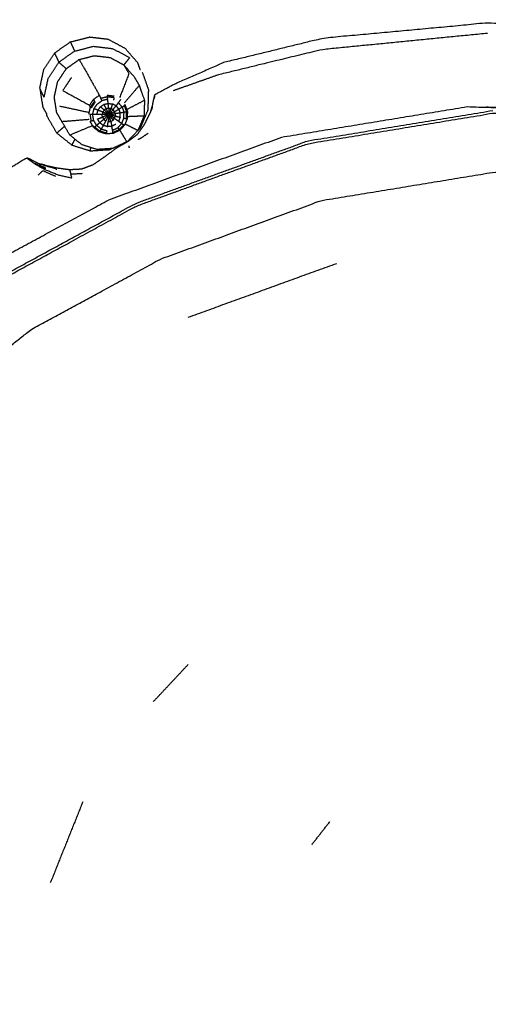
# Model space of a CAD drawing. Units: millimetres. Extents: x -4 to 269, y 0 to 216.
# Drawn here: x 15 to 17, y 190 to 195 of the extents above; entities that cross this region are included whole.
import ezdxf

# ---------------------------------------------------------------- set-up
doc = ezdxf.new("R2010")
doc.units = ezdxf.units.MM
doc.header["$MEASUREMENT"] = 0
doc.layers.add('PROIEZIONI 2D$Visible$Curves', color=7, linetype='Continuous', true_color=0x000000)
doc.layers.add('PROIEZIONI 2D$Visible$SceneSilhouetteCurves', color=7, linetype='Continuous', lineweight=50, true_color=0x000000)

msp = doc.modelspace()

# ---------------------------------------------------------------- linework, layer by layer
at = {"layer": 'PROIEZIONI 2D$Visible$Curves', "color": 18, "true_color": 0x000000}
msp.add_open_spline([(0.6545, 143.0519), (0.4758, 143.3363), (0.2971, 143.6207), (0.1861, 143.9377), (0.0752, 144.2548), (0.0376, 144.5886), (0, 144.9224), (0, 178.3793), (0, 211.8362), (0.0134, 211.8862), (0.0268, 211.9362), (0.0634, 211.9728), (0.1, 212.0094), (0.15, 212.0228), (0.2, 212.0362), (15.003, 212.0362), (29.8059, 212.0362), (31.4443, 212.0362), (33.0827, 212.0362), (45.8889, 212.0362), (58.6952, 212.0362), (60.4141, 212.0362), (62.1329, 212.0362), (74.9391, 212.0362), (87.7454, 212.0362), (89.4948, 212.0362), (91.2442, 212.0362), (98.9496, 212.0362), (106.655, 212.0362), (108.2699, 212.0362), (109.8849, 212.0362), (130.3732, 212.0362), (150.8614, 212.0362), (150.9114, 212.0228), (150.9614, 212.0094), (150.998, 211.9728), (151.0346, 211.9362), (151.048, 211.8862), (151.0614, 211.8362), (151.0614, 178.3793), (151.0614, 144.9224), (151.0238, 144.5886), (150.9862, 144.2548), (150.8752, 143.9377), (150.7643, 143.6207), (150.5856, 143.3363), (150.4069, 143.0519), (150.1694, 142.8144), (149.9319, 142.5769), (149.6475, 142.3982), (149.3631, 142.2195), (149.0461, 142.1085), (148.729, 141.9976), (148.3952, 141.96), (148.0614, 141.9224), (145.1648, 141.9224), (142.2683, 141.9224)], degree=2, knots=[21, 21, 21, 22, 22, 23, 23, 24, 24, 25, 25, 26, 26, 27, 27, 28, 28, 29, 29, 30, 30, 31, 31, 32, 32, 33, 33, 34, 34, 35, 35, 36, 36, 37, 37, 38, 38, 39, 39, 40, 40, 41, 41, 42, 42, 43, 43, 44, 44, 45, 45, 46, 46, 47, 47, 48, 48, 48.151745, 48.151745, 48.151745], dxfattribs=at)
at = {"layer": 'PROIEZIONI 2D$Visible$Curves', "color": 18, "lineweight": -3, "true_color": 0x000000}
for points, knots in [([(150.9216, 144.3583), (150.9603, 144.6841), (150.999, 145.01), (151.0041, 178.3294), (151.0091, 211.6489), (151.0229, 211.6981), (151.0366, 211.7473), (151.024, 211.802), (151.0113, 211.8567), (151.0199, 211.8861), (151.0286, 211.9155), (150.992, 211.9525), (150.9554, 211.9896), (150.9468, 211.9613), (150.9382, 211.9331), (150.8853, 211.9478), (150.8325, 211.9626), (130.3587, 211.9626), (109.8849, 211.9626), (108.2699, 211.9626), (106.655, 211.9626), (98.9496, 211.9626), (91.2442, 211.9626), (89.4947, 211.9626), (87.7453, 211.9626), (74.9391, 211.9626), (62.1329, 211.9626), (60.4141, 211.9626), (58.6952, 211.9626), (45.8889, 211.9626), (33.0827, 211.9626), (31.4444, 211.9626), (29.806, 211.9626), (15.0175, 211.9626), (0.2289, 211.9626), (0.176, 211.9478), (0.1232, 211.9331), (0.1146, 211.9613), (0.106, 211.9896), (0.0694, 211.9526), (0.0328, 211.9156), (0.0414, 211.8861), (0.0501, 211.8567), (0.0374, 211.802), (0.0248, 211.7474), (0.0386, 211.6981), (0.0523, 211.6489), (0.0573, 178.3294), (0.0624, 145.01), (0.1011, 144.6841), (0.1398, 144.3583), (0.1228, 144.3311), (0.1059, 144.3039), (0.2156, 143.9902), (0.3254, 143.6765), (0.502, 143.3945), (0.6786, 143.1125), (0.9135, 142.8767), (1.1484, 142.641), (1.4298, 142.4635), (1.7112, 142.286), (2.0251, 142.1757), (2.339, 142.0654), (2.6703, 142.0278), (3.0016, 141.9903), (16.4037, 141.9903), (29.8059, 141.9903), (31.4443, 141.9903), (33.0827, 141.9903), (45.8889, 141.9903), (58.6952, 141.9903), (60.4141, 141.9903), (62.1329, 141.9903), (74.9391, 141.9903), (87.7454, 141.9903), (89.4948, 141.9903), (91.2442, 141.9903), (98.9496, 141.9903), (106.655, 141.9903), (108.2699, 141.9903), (109.8849, 141.9903), (128.9724, 141.9903), (148.0598, 141.9903), (148.3912, 142.0278), (148.7225, 142.0654), (149.0363, 142.1757), (149.3502, 142.286), (149.6316, 142.4635), (149.913, 142.641), (150.1479, 142.8767), (150.3828, 143.1125), (150.5594, 143.3945), (150.736, 143.6765), (150.8458, 143.9902), (150.9556, 144.3039), (150.9386, 144.3311), (150.9216, 144.3583)], [0, 0, 0, 1, 1, 2, 2, 3, 3, 4, 4, 5, 5, 6, 6, 7, 7, 8, 8, 9, 9, 10, 10, 11, 11, 12, 12, 13, 13, 14, 14, 15, 15, 16, 16, 17, 17, 18, 18, 19, 19, 20, 20, 21, 21, 22, 22, 23, 23, 24, 24, 25, 25, 26, 26, 27, 27, 28, 28, 29, 29, 30, 30, 31, 31, 32, 32, 33, 33, 34, 34, 35, 35, 36, 36, 37, 37, 38, 38, 39, 39, 40, 40, 41, 41, 42, 42, 43, 43, 44, 44, 45, 45, 46, 46, 47, 47, 48, 48, 48]), ([(148.7358, 147.8605), (148.7535, 147.8321), (148.7712, 147.8038), (148.7866, 147.9494), (148.802, 148.095), (148.7983, 175.9083), (148.7947, 203.7216), (148.7882, 203.9814), (148.7816, 204.2412), (148.7694, 204.1994), (148.7572, 204.1577), (148.6638, 204.1568), (148.5705, 204.156), (148.1685, 204.1555), (147.7664, 204.1551), (128.8256, 204.1551), (109.8849, 204.1551), (108.2699, 204.1551), (106.655, 204.1551), (98.9496, 204.1551), (91.2442, 204.1551), (89.4948, 204.1551), (87.7454, 204.1551), (74.9391, 204.1551), (62.1329, 204.1551), (60.4141, 204.1551), (58.6952, 204.1551), (45.8889, 204.1551), (33.0827, 204.1551), (31.4444, 204.1551), (29.806, 204.1551), (16.5505, 204.1551), (3.2951, 204.1551), (2.893, 204.1555), (2.491, 204.156), (2.3976, 204.1568), (2.3042, 204.1577), (2.2919, 204.1994), (2.2797, 204.2411), (2.2732, 203.9812), (2.2667, 203.7213), (2.263, 175.9081), (2.2594, 148.095), (2.2748, 147.9494), (2.2902, 147.8038), (2.3078, 147.8321), (2.3255, 147.8605), (2.3513, 147.7878), (2.3771, 147.7151), (2.4186, 147.6503), (2.4601, 147.5855), (2.515, 147.5317), (2.57, 147.4779), (2.6355, 147.4375), (2.701, 147.3971), (2.7739, 147.3721), (2.8468, 147.3472), (2.9879, 147.3315), (3.129, 147.3159), (16.4674, 147.3159), (29.8059, 147.3159), (31.4443, 147.3159), (33.0827, 147.3159), (45.8889, 147.3159), (58.6952, 147.3159), (60.4141, 147.3159), (62.1329, 147.3159), (74.9391, 147.3159), (87.7454, 147.3159), (89.4948, 147.3159), (91.2442, 147.3159), (98.9496, 147.3159), (106.655, 147.3159), (108.2699, 147.3159), (109.8849, 147.3159), (128.9086, 147.3159), (147.9324, 147.3159), (148.0736, 147.3315), (148.2147, 147.3472), (148.2876, 147.3721), (148.3604, 147.3971), (148.426, 147.4374), (148.4915, 147.4778), (148.5464, 147.5316), (148.6013, 147.5855), (148.6428, 147.6502), (148.6843, 147.715), (148.71, 147.7877), (148.7358, 147.8605)], [0, 0, 0, 1, 1, 2, 2, 3, 3, 4, 4, 5, 5, 6, 6, 7, 7, 8, 8, 9, 9, 10, 10, 11, 11, 12, 12, 13, 13, 14, 14, 15, 15, 16, 16, 17, 17, 18, 18, 19, 19, 20, 20, 21, 21, 22, 22, 23, 23, 24, 24, 25, 25, 26, 26, 27, 27, 28, 28, 29, 29, 30, 30, 31, 31, 32, 32, 33, 33, 34, 34, 35, 35, 36, 36, 37, 37, 38, 38, 39, 39, 40, 40, 41, 41, 42, 42, 43, 43, 44, 44, 44]), ([(148.4723, 147.543), (148.5245, 147.5951), (148.5767, 147.6473), (148.6159, 147.7098), (148.6552, 147.7723), (148.6796, 147.8419), (148.7039, 147.9116), (148.7195, 148.0502), (148.7352, 148.1889), (148.7352, 175.8486), (148.7352, 203.5084), (148.7352, 203.7954), (148.7352, 204.0824), (148.6416, 204.0824), (148.5481, 204.0824), (148.143, 204.0824), (147.7378, 204.0824), (128.8114, 204.0824), (109.8849, 204.0824), (108.2699, 204.0824), (106.655, 204.0824), (98.9496, 204.0824), (91.2442, 204.0824), (89.4948, 204.0824), (87.7454, 204.0824), (74.9391, 204.0824), (62.1329, 204.0824), (60.4141, 204.0824), (58.6952, 204.0824), (45.8889, 204.0824), (33.0827, 204.0824), (31.4444, 204.0824), (29.806, 204.0824), (16.5648, 204.0824), (3.3236, 204.0824), (2.9185, 204.0824), (2.5134, 204.0824), (2.4198, 204.0824), (2.3262, 204.0824), (2.3262, 203.7953), (2.3262, 203.5083), (2.3262, 175.8486), (2.3262, 148.1889), (2.3419, 148.0502), (2.3575, 147.9116), (2.3819, 147.8419), (2.4062, 147.7723), (2.4454, 147.7098), (2.4847, 147.6473), (2.5369, 147.5951), (2.5891, 147.543), (2.6516, 147.5037), (2.7141, 147.4645), (2.7837, 147.4401), (2.8534, 147.4157), (2.992, 147.4001), (3.1306, 147.3845), (16.4683, 147.3845), (29.8059, 147.3845), (31.4443, 147.3845), (33.0827, 147.3845), (45.8889, 147.3845), (58.6952, 147.3845), (60.4141, 147.3845), (62.1329, 147.3845), (74.9391, 147.3845), (87.7454, 147.3845), (89.4948, 147.3845), (91.2442, 147.3845), (98.9496, 147.3845), (106.655, 147.3845), (108.2699, 147.3845), (109.8849, 147.3845), (128.9078, 147.3845), (147.9308, 147.3845), (148.0694, 147.4001), (148.2081, 147.4157), (148.2777, 147.4401), (148.3474, 147.4645), (148.4099, 147.5037), (148.4723, 147.543)], [-19, -19, -19, -18, -18, -17, -17, -16, -16, -15, -15, -14, -14, -13, -13, -12, -12, -11, -11, -10, -10, -9, -9, -8, -8, -7, -7, -6, -6, -5, -5, -4, -4, -3, -3, -2, -2, -1, -1, 0, 0, 1, 1, 2, 2, 3, 3, 4, 4, 5, 5, 6, 6, 7, 7, 8, 8, 9, 9, 10, 10, 11, 11, 12, 12, 13, 13, 14, 14, 15, 15, 16, 16, 17, 17, 18, 18, 19, 19, 20, 20, 21, 21, 21]), ([(148.6444, 147.9407), (148.6593, 148.0742), (148.6742, 148.2078), (148.6741, 175.8381), (148.674, 203.4685), (148.6739, 203.7447), (148.6738, 204.021), (148.5837, 204.0209), (148.4936, 204.0209), (148.1035, 204.0209), (147.7134, 204.0209), (128.7991, 204.0209), (109.8849, 204.0209), (108.2699, 204.0209), (106.655, 204.0209), (98.9496, 204.0209), (91.2442, 204.0209), (89.4948, 204.0209), (87.7454, 204.0209), (74.9391, 204.0209), (62.1329, 204.0209), (60.4141, 204.0209), (58.6952, 204.0209), (45.8889, 204.0209), (33.0827, 204.0209), (31.4443, 204.0209), (29.8059, 204.0209), (16.577, 204.0209), (3.348, 204.0209), (2.9579, 204.0209), (2.5679, 204.021), (2.4777, 204.021), (2.3876, 204.021), (2.3875, 203.7446), (2.3874, 203.4683), (2.3873, 175.8381), (2.3872, 148.2079), (2.4021, 148.0743), (2.417, 147.9407), (2.4404, 147.8735), (2.4639, 147.8064), (2.5018, 147.7463), (2.5397, 147.6862), (2.5193, 147.6718), (2.499, 147.6574), (2.5507, 147.6058), (2.6025, 147.5542), (2.6216, 147.5701), (2.6407, 147.586), (2.7012, 147.5485), (2.7617, 147.5111), (2.829, 147.488), (2.8964, 147.465), (3.03, 147.4503), (3.1636, 147.4356), (16.4847, 147.4356), (29.8059, 147.4356), (31.4443, 147.4356), (33.0827, 147.4356), (45.8889, 147.4356), (58.6952, 147.4356), (60.4141, 147.4356), (62.1329, 147.4356), (74.9391, 147.4356), (87.7454, 147.4356), (89.4948, 147.4356), (91.2442, 147.4356), (98.9496, 147.4356), (106.655, 147.4356), (108.2699, 147.4356), (109.8849, 147.4356), (128.8913, 147.4356), (147.8978, 147.4356), (148.0314, 147.4503), (148.165, 147.465), (148.2323, 147.488), (148.2997, 147.5111), (148.3602, 147.5485), (148.4207, 147.586), (148.4398, 147.5701), (148.4589, 147.5542), (148.5106, 147.6058), (148.5624, 147.6574), (148.542, 147.6718), (148.5217, 147.6862), (148.5596, 147.7463), (148.5975, 147.8064), (148.6209, 147.8735), (148.6444, 147.9407)], [0, 0, 0, 1, 1, 2, 2, 3, 3, 4, 4, 5, 5, 6, 6, 7, 7, 8, 8, 9, 9, 10, 10, 11, 11, 12, 12, 13, 13, 14, 14, 15, 15, 16, 16, 17, 17, 18, 18, 19, 19, 20, 20, 21, 21, 22, 22, 23, 23, 24, 24, 25, 25, 26, 26, 27, 27, 28, 28, 29, 29, 30, 30, 31, 31, 32, 32, 33, 33, 34, 34, 35, 35, 36, 36, 37, 37, 38, 38, 39, 39, 40, 40, 41, 41, 42, 42, 43, 43, 44, 44, 44]), ([(2.8122, 190.1799), (2.81, 190.1808), (2.8079, 190.1817), (2.8194, 190.2419), (2.831, 190.3022), (2.8311, 193.4192), (2.8312, 196.5362), (2.83, 196.877), (2.8288, 197.2178), (2.8301, 200.541), (2.8314, 203.8642), (4.6987, 203.8591), (6.566, 203.854), (6.6299, 203.8565), (6.6938, 203.8591), (7.0076, 203.8591), (7.3215, 203.8591), (7.3853, 203.8565), (7.4491, 203.854), (12.0091, 203.854), (16.569, 203.854), (16.6329, 203.8658), (16.6968, 203.8776), (17.0076, 203.8697), (17.3185, 203.8619), (17.3819, 203.8579), (17.4454, 203.854), (22.0053, 203.854), (26.5653, 203.854), (26.6291, 203.8565), (26.6929, 203.8591), (27.0068, 203.8591), (27.3206, 203.8591), (27.3845, 203.8565), (27.4484, 203.854), (29.3157, 203.8591), (31.183, 203.8642), (31.1843, 200.541), (31.1857, 197.2178), (31.1844, 196.877), (31.1832, 196.5362), (31.1833, 193.4192), (31.1834, 190.3022), (31.1948, 190.2425), (31.2063, 190.1827)], [-3.211487, -3.211487, -3.211487, -3, -3, -2, -2, -1, -1, 0, 0, 1, 1, 2, 2, 3, 3, 4, 4, 5, 5, 6, 6, 7, 7, 8, 8, 9, 9, 10, 10, 11, 11, 12, 12, 13, 13, 14, 14, 15, 15, 16, 16, 17, 17, 17.991095, 17.991095, 17.991095]), ([(20.377, 193.5064), (20.3285, 193.5582), (20.28, 193.61), (19.8868, 193.8921), (19.4936, 194.1743), (19.0528, 194.374), (18.612, 194.5737), (18.1408, 194.6838), (17.6695, 194.794), (17.1985, 194.8159), (16.7275, 194.8378), (16.3389, 194.8018), (15.9502, 194.7659), (15.7139, 194.7081), (15.4776, 194.6504), (15.3639, 194.6003), (15.2502, 194.5503), (15.2078, 194.5281), (15.1655, 194.5059), (15.1577, 194.501), (15.1499, 194.4962), (15.1487, 194.493), (15.1475, 194.4899), (15.1471, 194.4881), (15.1468, 194.4864), (15.146, 194.4817), (15.1452, 194.4771), (15.1449, 194.4755), (15.1446, 194.4738)], [2.85335, 2.85335, 2.85335, 3, 3, 4, 4, 5, 5, 6, 6, 7, 7, 8, 8, 9, 9, 10, 10, 11, 11, 12, 12, 13, 13, 14, 14, 15, 15, 15.224091, 15.224091, 15.224091]), ([(16.7299, 194.7893), (16.3366, 194.7505), (15.9434, 194.7117), (15.6967, 194.6516), (15.45, 194.5915), (15.3438, 194.5538), (15.2375, 194.5161)], [0, 0, 0, 1, 1, 2, 2, 3, 3, 3]), ([(14.7496, 194.7484), (14.7599, 194.7267), (14.7702, 194.7051), (14.7327, 194.6784), (14.6953, 194.6518)], [0, 0, 0, 1, 1, 2, 2, 2]), ([(14.7702, 194.7051), (14.8147, 194.7164), (14.8592, 194.7277), (14.9049, 194.7223), (14.9507, 194.717), (14.9909, 194.6954), (15.0312, 194.6738), (15.0174, 194.6566), (15.0036, 194.6394)], [0, 0, 0, 1, 1, 2, 2, 3, 3, 4, 4, 4]), ([(15.0821, 194.6153), (15.0763, 194.6317), (15.0705, 194.6482), (15.0405, 194.6826), (15.0106, 194.7171)], [2.620923, 2.620923, 2.620923, 3, 3, 4, 4, 4]), ([(14.6851, 194.4126), (14.6793, 194.4494), (14.6735, 194.4863), (14.6814, 194.5227), (14.6894, 194.5592), (14.7099, 194.5903), (14.7305, 194.6215), (14.7609, 194.6432), (14.7914, 194.6649), (14.8036, 194.6439), (14.8158, 194.623), (14.8517, 194.5592), (14.8876, 194.4955)], [0, 0, 0, 1, 1, 2, 2, 3, 3, 4, 4, 5, 5, 6, 6, 6]), ([(14.6747, 194.6951), (14.685, 194.6734), (14.6953, 194.6518), (14.7129, 194.6366), (14.7305, 194.6215)], [0, 0, 0, 1, 1, 2, 2, 2]), ([(14.7914, 194.6649), (14.8276, 194.6741), (14.8638, 194.6833), (14.901, 194.6789), (14.9382, 194.6746), (14.9709, 194.657), (15.0036, 194.6394), (15.0158, 194.6185), (15.028, 194.5976), (15.0059, 194.5408), (14.9837, 194.484)], [0, 0, 0, 1, 1, 2, 2, 3, 3, 4, 4, 5, 5, 5]), ([(14.6252, 194.4855), (14.6349, 194.5303), (14.6447, 194.5752), (14.67, 194.6135), (14.6953, 194.6518)], [0, 0, 0, 1, 1, 2, 2, 2]), ([(14.7549, 194.5797), (14.7343, 194.5485), (14.7138, 194.5174), (14.7776, 194.4825), (14.8414, 194.4477)], [0, 0, 0, 1, 1, 2, 2, 2]), ([(15.0524, 194.5834), (15.0646, 194.5624), (15.0768, 194.5415), (15.0892, 194.5062), (15.1016, 194.4709), (15.1006, 194.4336), (15.0995, 194.3964), (15.0851, 194.362), (15.0706, 194.3276), (15.0447, 194.3007), (15.0187, 194.2738), (14.9848, 194.258), (14.9509, 194.2423), (14.9137, 194.2398), (14.8764, 194.2374), (14.8408, 194.2486), (14.8052, 194.2598), (14.776, 194.283), (14.7469, 194.3063)], [0, 0, 0, 1, 1, 2, 2, 3, 3, 4, 4, 5, 5, 6, 6, 7, 7, 8, 8, 9, 9, 9]), ([(14.6252, 194.4855), (14.6149, 194.5071), (14.6046, 194.5288), (14.6118, 194.4834), (14.6189, 194.4381), (14.6284, 194.4218), (14.6378, 194.4055)], [0, 0, 0, 1, 1, 2, 2, 2.411395, 2.411395, 2.411395]), ([(14.8449, 194.4382), (14.8431, 194.4429), (14.8414, 194.4477), (14.8507, 194.4618), (14.86, 194.4759), (14.8618, 194.4711), (14.8636, 194.4664)], [0, 0, 0, 1, 1, 2, 2, 3, 3, 3]), ([(14.86, 194.4759), (14.8738, 194.4857), (14.8876, 194.4955), (14.8894, 194.4907), (14.8911, 194.486), (14.8926, 194.4836), (14.8942, 194.4813)], [0, 0, 0, 1, 1, 2, 2, 3, 3, 3]), ([(14.9273, 194.4759), (14.9139, 194.4727), (14.9006, 194.4696), (14.8974, 194.4754), (14.8942, 194.4813), (14.9098, 194.4851), (14.9253, 194.4889)], [0, 0, 0, 1, 1, 2, 2, 3, 3, 3]), ([(14.9575, 194.4904), (14.9407, 194.4923), (14.9239, 194.4943), (14.9246, 194.4916), (14.9253, 194.4889)], [0, 0, 0, 1, 1, 2, 2, 2]), ([(14.9294, 194.4566), (14.9283, 194.4662), (14.9273, 194.4759), (14.9263, 194.4824), (14.9253, 194.4889), (14.9412, 194.4869), (14.9571, 194.4849), (14.9557, 194.4786), (14.9543, 194.4723)], [0, 0, 0, 1, 1, 2, 2, 3, 3, 4, 4, 4]), ([(14.9872, 194.4745), (14.9861, 194.4724), (14.985, 194.4703), (14.9815, 194.4652), (14.9779, 194.4601)], [0, 0, 0, 1, 1, 2, 2, 2]), ([(15.0712, 194.3291), (15.0774, 194.3354), (15.0835, 194.3418), (15.1013, 194.3841), (15.1191, 194.4265), (15.1203, 194.4723), (15.1216, 194.5181)], [1.807539, 1.807539, 1.807539, 2, 2, 3, 3, 4, 4, 4]), ([(15.1271, 194.4079), (15.1275, 194.4085), (15.128, 194.4091), (15.1284, 194.4097), (15.1288, 194.4104), (15.1291, 194.4108), (15.1294, 194.4112), (15.1351, 194.4307), (15.1409, 194.4502), (15.1429, 194.462), (15.1449, 194.4738)], [1, 1, 1, 2, 2, 3, 3, 4, 4, 5, 5, 6, 6, 6]), ([(15.1499, 194.4791), (15.15, 194.4863), (15.1501, 194.4936), (15.15, 194.4949), (15.1499, 194.4962)], [0, 0, 0, 1, 1, 2, 2, 2]), ([(14.8449, 194.4382), (14.8543, 194.4523), (14.8636, 194.4664), (14.8658, 194.4646), (14.8679, 194.4628), (14.8589, 194.4494), (14.8499, 194.4361), (14.8474, 194.4371), (14.8449, 194.4382)], [0, 0, 0, 1, 1, 2, 2, 3, 3, 4, 4, 4]), ([(14.8759, 194.4036), (14.8659, 194.4038), (14.856, 194.404), (14.8591, 194.4175), (14.8622, 194.4311)], [0, 0, 0, 1, 1, 2, 2, 2]), ([(14.8808, 194.4239), (14.8715, 194.4275), (14.8622, 194.4311), (14.8701, 194.4425), (14.8779, 194.454), (14.8893, 194.4618), (14.9006, 194.4696)], [0, 0, 0, 1, 1, 2, 2, 3, 3, 3]), ([(14.9107, 194.4246), (14.9071, 194.4198), (14.9036, 194.415), (14.8922, 194.4194), (14.8808, 194.4239), (14.8867, 194.4323), (14.8926, 194.4408)], [0, 0, 0, 1, 1, 2, 2, 3, 3, 3]), ([(14.9205, 194.4307), (14.9156, 194.4276), (14.9107, 194.4246), (14.9017, 194.4327), (14.8926, 194.4408), (14.9011, 194.4465), (14.9097, 194.4522)], [0, 0, 0, 1, 1, 2, 2, 3, 3, 3]), ([(14.9316, 194.4329), (14.9261, 194.4318), (14.9205, 194.4307), (14.9151, 194.4414), (14.9097, 194.4522), (14.9195, 194.4544), (14.9294, 194.4566)], [0, 0, 0, 1, 1, 2, 2, 3, 3, 3]), ([(14.9316, 194.4329), (14.9327, 194.42), (14.9337, 194.4071), (14.9329, 194.4072), (14.9321, 194.4073), (14.9263, 194.419), (14.9205, 194.4307)], [0, 0, 0, 1, 1, 2, 2, 3, 3, 3]), ([(14.9294, 194.4566), (14.9305, 194.4447), (14.9316, 194.4329), (14.9371, 194.432), (14.9426, 194.4312), (14.9459, 194.4425), (14.9493, 194.4538), (14.9393, 194.4552), (14.9294, 194.4566)], [0, 0, 0, 1, 1, 2, 2, 3, 3, 4, 4, 4]), ([(14.9337, 194.4071), (14.9343, 194.4068), (14.935, 194.4066), (14.9388, 194.4189), (14.9426, 194.4312)], [0, 0, 0, 1, 1, 2, 2, 2]), ([(14.9369, 194.4051), (14.9364, 194.4055), (14.936, 194.406), (14.944, 194.4161), (14.9521, 194.4263)], [0, 0, 0, 1, 1, 2, 2, 2]), ([(14.9632, 194.4073), (14.9612, 194.4124), (14.9593, 194.4176), (14.9557, 194.4219), (14.9521, 194.4263), (14.9474, 194.4287), (14.9426, 194.4312)], [0, 0, 0, 1, 1, 2, 2, 3, 3, 3]), ([(14.9521, 194.4263), (14.9593, 194.4356), (14.9665, 194.445), (14.9579, 194.4494), (14.9493, 194.4538)], [0, 0, 0, 1, 1, 2, 2, 2]), ([(14.9593, 194.4176), (14.9694, 194.4234), (14.9794, 194.4293), (14.9828, 194.4199), (14.9862, 194.4106)], [0, 0, 0, 1, 1, 2, 2, 2]), ([(14.9954, 194.439), (14.9866, 194.4495), (14.9779, 194.4601), (14.9722, 194.4525), (14.9665, 194.445)], [0, 0, 0, 1, 1, 2, 2, 2]), ([(14.9794, 194.4293), (14.9874, 194.4341), (14.9954, 194.439), (14.9999, 194.4263), (15.0045, 194.4136)], [0, 0, 0, 1, 1, 2, 2, 2]), ([(14.9954, 194.439), (15.0006, 194.4424), (15.0057, 194.4459), (15.011, 194.4308), (15.0163, 194.4158)], [0, 0, 0, 1, 1, 2, 2, 2]), ([(15.0092, 194.4491), (15.0148, 194.4331), (15.0205, 194.4172), (15.02, 194.4003), (15.0195, 194.3835)], [0, 0, 0, 1, 1, 2, 2, 2]), ([(15.1389, 194.4416), (15.1386, 194.4403), (15.1384, 194.4389), (15.1377, 194.4361), (15.137, 194.4334), (15.1363, 194.431), (15.1356, 194.4286), (15.1338, 194.4242), (15.1319, 194.4198)], [10.7024, 10.7024, 10.7024, 11, 11, 12, 12, 13, 13, 13.430341, 13.430341, 13.430341]), ([(13.9317, 193.226), (13.9541, 193.2499), (13.9765, 193.2739), (14.1913, 193.4421), (14.4062, 193.6103), (14.7349, 193.7896), (15.0637, 193.969), (15.4718, 194.1174), (15.88, 194.2658), (16.3176, 194.3377), (16.7551, 194.4097), (17.1983, 194.3952), (17.6415, 194.3808), (18.0732, 194.2798), (18.505, 194.1789), (18.909, 193.9959), (19.3129, 193.8129), (19.6731, 193.5544), (20.0334, 193.2959), (20.0624, 193.2649), (20.0914, 193.234)], [21.854763, 21.854763, 21.854763, 22, 22, 23, 23, 24, 24, 25, 25, 26, 26, 27, 27, 28, 28, 29, 29, 30, 30, 30.095644, 30.095644, 30.095644]), ([(14.3988, 193.621), (14.7285, 193.8008), (15.0583, 193.9807), (15.4677, 194.1295), (15.8771, 194.2784), (16.316, 194.3506), (16.7548, 194.4228)], [-1, -1, -1, 0, 0, 1, 1, 2, 2, 2]), ([(14.6287, 194.1629), (14.6548, 194.157), (14.6809, 194.1511), (14.7129, 194.1467), (14.7449, 194.1423), (14.7743, 194.1438), (14.8037, 194.1453), (14.8313, 194.1556), (14.8589, 194.166), (14.8871, 194.1855), (14.9152, 194.205), (14.9431, 194.2256), (14.9711, 194.2462), (14.9972, 194.2612), (15.0233, 194.2762), (15.0459, 194.293), (15.0686, 194.3098), (15.0863, 194.3351), (15.1041, 194.3605), (15.1155, 194.3841), (15.1269, 194.4077)], [-1, -1, -1, 0, 0, 1, 1, 2, 2, 3, 3, 4, 4, 5, 5, 6, 6, 7, 7, 8, 8, 8.990681, 8.990681, 8.990681]), ([(14.6855, 194.3156), (14.6625, 194.3552), (14.6395, 194.3949), (14.6387, 194.4002), (14.6378, 194.4055)], [4, 4, 4, 5, 5, 5.117191, 5.117191, 5.117191]), ([(14.7469, 194.3063), (14.7282, 194.3385), (14.7095, 194.3707), (14.6973, 194.3916), (14.6851, 194.4126)], [-1, -1, -1, 0, 0, 1, 1, 1]), ([(14.856, 194.404), (14.8581, 194.3901), (14.8602, 194.3763), (14.854, 194.3744), (14.8478, 194.3726), (14.8453, 194.3885), (14.8429, 194.4045), (14.8494, 194.4042), (14.856, 194.404)], [0, 0, 0, 1, 1, 2, 2, 3, 3, 4, 4, 4]), ([(15.0195, 194.3835), (15.013, 194.3679), (15.0064, 194.3523), (14.9947, 194.3401), (14.983, 194.328), (14.9677, 194.3208), (14.9523, 194.3137), (14.9354, 194.3126), (14.9185, 194.3115), (14.9024, 194.3165), (14.8863, 194.3216), (14.8732, 194.3321), (14.86, 194.3427)], [0, 0, 0, 1, 1, 2, 2, 3, 3, 4, 4, 5, 5, 6, 6, 6]), ([(14.9036, 194.415), (14.9021, 194.4092), (14.9006, 194.4034), (14.8882, 194.4035), (14.8759, 194.4036), (14.8783, 194.4137), (14.8808, 194.4239)], [0, 0, 0, 1, 1, 2, 2, 3, 3, 3]), ([(14.9021, 194.3913), (14.9052, 194.386), (14.9082, 194.3807), (14.8988, 194.3726), (14.8894, 194.3646), (14.8841, 194.3737), (14.8789, 194.3828), (14.8905, 194.387), (14.9021, 194.3913), (14.9014, 194.3973), (14.9006, 194.4034)], [0, 0, 0, 1, 1, 2, 2, 3, 3, 4, 4, 5, 5, 5]), ([(14.9082, 194.3807), (14.913, 194.3769), (14.9178, 194.3731), (14.9118, 194.3624), (14.9059, 194.3517), (14.8977, 194.3581), (14.8894, 194.3646)], [0, 0, 0, 1, 1, 2, 2, 3, 3, 3]), ([(14.9286, 194.4055), (14.9281, 194.4044), (14.9276, 194.4034), (14.9141, 194.4034), (14.9006, 194.4034)], [0, 0, 0, 1, 1, 2, 2, 2]), ([(14.9276, 194.4034), (14.9276, 194.4022), (14.9276, 194.401), (14.9148, 194.3961), (14.9021, 194.3913)], [0, 0, 0, 1, 1, 2, 2, 2]), ([(14.9303, 194.4068), (14.9294, 194.4061), (14.9286, 194.4055), (14.9161, 194.4102), (14.9036, 194.415)], [0, 0, 0, 1, 1, 2, 2, 2]), ([(14.9276, 194.401), (14.9281, 194.3999), (14.9286, 194.3988), (14.9184, 194.3897), (14.9082, 194.3807)], [0, 0, 0, 1, 1, 2, 2, 2]), ([(14.9321, 194.4073), (14.9312, 194.407), (14.9303, 194.4068), (14.9205, 194.4157), (14.9107, 194.4246)], [0, 0, 0, 1, 1, 2, 2, 2]), ([(14.933, 194.3967), (14.9318, 194.3969), (14.9306, 194.3972), (14.9242, 194.3851), (14.9178, 194.3731)], [0, 0, 0, 1, 1, 2, 2, 2]), ([(14.9415, 194.3711), (14.9384, 194.3841), (14.9354, 194.3972), (14.9342, 194.3969), (14.933, 194.3967), (14.9313, 194.3832), (14.9295, 194.3698)], [0, 0, 0, 1, 1, 2, 2, 3, 3, 3]), ([(14.9354, 194.3972), (14.9347, 194.4003), (14.9341, 194.4035), (14.9339, 194.4053), (14.9337, 194.4071)], [0, 0, 0, 1, 1, 2, 2, 2]), ([(14.9354, 194.3972), (14.9362, 194.3979), (14.9371, 194.3987), (14.9445, 194.3877), (14.9519, 194.3767)], [0, 0, 0, 1, 1, 2, 2, 2]), ([(14.9377, 194.404), (14.9373, 194.4045), (14.9369, 194.4051), (14.9481, 194.4113), (14.9593, 194.4176)], [0, 0, 0, 1, 1, 2, 2, 2]), ([(14.9371, 194.3987), (14.9375, 194.3996), (14.938, 194.4006), (14.9488, 194.393), (14.9595, 194.3855)], [0, 0, 0, 1, 1, 2, 2, 2]), ([(14.9381, 194.4024), (14.9379, 194.4032), (14.9377, 194.404), (14.9504, 194.4056), (14.9632, 194.4073)], [0, 0, 0, 1, 1, 2, 2, 2]), ([(14.938, 194.4006), (14.9381, 194.4015), (14.9381, 194.4024), (14.9507, 194.3993), (14.9633, 194.3962)], [0, 0, 0, 1, 1, 2, 2, 2]), ([(14.9415, 194.3711), (14.9467, 194.3739), (14.9519, 194.3767), (14.9557, 194.3811), (14.9595, 194.3855), (14.9691, 194.3787), (14.9787, 194.372), (14.9862, 194.3666), (14.9938, 194.3613), (14.9845, 194.3513), (14.9752, 194.3413)], [0, 0, 0, 1, 1, 2, 2, 3, 3, 4, 4, 5, 5, 5]), ([(14.9595, 194.3855), (14.9614, 194.3908), (14.9633, 194.3962), (14.9747, 194.3935), (14.986, 194.3908), (14.9824, 194.3814), (14.9787, 194.372)], [0, 0, 0, 1, 1, 2, 2, 3, 3, 3]), ([(14.986, 194.3908), (14.9861, 194.4007), (14.9862, 194.4106), (14.9747, 194.4089), (14.9632, 194.4073), (14.9633, 194.4017), (14.9633, 194.3962)], [0, 0, 0, 1, 1, 2, 2, 3, 3, 3]), ([(14.9938, 194.3613), (14.9989, 194.3739), (15.004, 194.3866), (15.0043, 194.4001), (15.0045, 194.4136), (14.9953, 194.4121), (14.9862, 194.4106)], [0, 0, 0, 1, 1, 2, 2, 3, 3, 3]), ([(15.004, 194.3866), (15.0098, 194.3853), (15.0156, 194.384), (15.016, 194.3999), (15.0163, 194.4158), (15.0104, 194.4147), (15.0045, 194.4136)], [0, 0, 0, 1, 1, 2, 2, 3, 3, 3]), ([(14.8564, 194.3522), (14.8582, 194.3474), (14.86, 194.3427), (14.8515, 194.3572), (14.843, 194.3718)], [4, 4, 4, 5, 5, 6, 6, 6]), ([(14.8894, 194.3646), (14.8818, 194.3584), (14.8742, 194.3522), (14.8672, 194.3642), (14.8602, 194.3763)], [0, 0, 0, 1, 1, 2, 2, 2]), ([(14.8961, 194.335), (14.8927, 194.3298), (14.8894, 194.3246), (14.8767, 194.3346), (14.8641, 194.3446), (14.8691, 194.3484), (14.8742, 194.3522)], [0, 0, 0, 1, 1, 2, 2, 3, 3, 3]), ([(14.9059, 194.3517), (14.901, 194.3433), (14.8961, 194.335), (14.8851, 194.3436), (14.8742, 194.3522)], [0, 0, 0, 1, 1, 2, 2, 2]), ([(14.8961, 194.335), (14.9094, 194.331), (14.9227, 194.327), (14.9215, 194.3211), (14.9202, 194.3152), (14.9048, 194.3199), (14.8894, 194.3246)], [0, 0, 0, 1, 1, 2, 2, 3, 3, 3]), ([(14.926, 194.3458), (14.9277, 194.3578), (14.9295, 194.3698), (14.9355, 194.3704), (14.9415, 194.3711), (14.944, 194.3594), (14.9466, 194.3477), (14.9363, 194.3467), (14.926, 194.3458), (14.916, 194.3487), (14.9059, 194.3517)], [0, 0, 0, 1, 1, 2, 2, 3, 3, 4, 4, 5, 5, 5]), ([(14.9504, 194.3292), (14.9628, 194.3352), (14.9752, 194.3413), (14.9783, 194.3363), (14.9814, 194.3313), (14.9668, 194.3244), (14.9523, 194.3175), (14.9513, 194.3233), (14.9504, 194.3292), (14.9485, 194.3384), (14.9466, 194.3477)], [0, 0, 0, 1, 1, 2, 2, 3, 3, 4, 4, 5, 5, 5]), ([(14.9938, 194.3613), (14.9986, 194.3579), (15.0034, 194.3545), (14.9924, 194.3429), (14.9814, 194.3313)], [0, 0, 0, 1, 1, 2, 2, 2]), ([(14.6855, 194.3156), (14.7213, 194.287), (14.7571, 194.2584), (14.8009, 194.2447), (14.8447, 194.231), (14.8905, 194.234), (14.9364, 194.237), (14.978, 194.2563), (15.0197, 194.2757)], [-3, -3, -3, -2, -2, -1, -1, 0, 0, 1, 1, 1]), ([(15.1189, 194.3144), (15.1004, 194.3017), (15.0819, 194.2891), (15.0764, 194.2864), (15.0709, 194.2838)], [0, 0, 0, 1, 1, 2, 2, 2]), ([(13.8491, 193.7498), (13.8487, 193.7509), (13.8483, 193.7521), (13.848, 193.7559), (13.8477, 193.7597), (13.8509, 193.7639), (13.8541, 193.7681), (13.8651, 193.7759), (13.8761, 193.7837), (13.9028, 193.7999), (13.9296, 193.8162), (13.9899, 193.8532), (14.0503, 193.8903), (14.1509, 193.9535), (14.2516, 194.0167), (14.3458, 194.076), (14.44, 194.1354), (14.4828, 194.162), (14.5257, 194.1887), (14.5348, 194.1931), (14.5438, 194.1975), (14.5473, 194.1967), (14.5508, 194.1959), (14.5525, 194.1951), (14.5542, 194.1944), (14.5584, 194.1922), (14.5627, 194.1901), (14.5628, 194.19), (14.5628, 194.19)], [-3.76, -3.76, -3.76, -3, -3, -2, -2, -1, -1, 0, 0, 1, 1, 2, 2, 3, 3, 4, 4, 5, 5, 6, 6, 7, 7, 8, 8, 9, 9, 9.008439, 9.008439, 9.008439]), ([(14.5438, 194.1975), (14.5447, 194.1966), (14.5456, 194.1957), (14.5512, 194.1913), (14.5568, 194.1869), (14.5696, 194.1777), (14.5825, 194.1686)], [10, 10, 10, 11, 11, 12, 12, 13, 13, 13]), ([(14.5627, 194.1901), (14.5676, 194.1874), (14.5725, 194.1847), (14.5782, 194.1819), (14.5838, 194.1792)], [0, 0, 0, 1, 1, 2, 2, 2]), ([(14.5981, 194.1654), (14.6138, 194.1585), (14.6296, 194.1516), (14.6298, 194.1495), (14.6301, 194.1474), (14.6297, 194.1464), (14.6293, 194.1454), (14.608, 194.1572), (14.5867, 194.169), (14.5846, 194.1688), (14.5825, 194.1686), (14.6046, 194.1561), (14.6268, 194.1437), (14.6582, 194.1307), (14.6896, 194.1178), (14.7224, 194.11), (14.7551, 194.1022), (14.7558, 194.1035), (14.7564, 194.1049), (14.7558, 194.1075), (14.7551, 194.1102), (14.7535, 194.1155), (14.7519, 194.1208), (14.78, 194.1226), (14.8082, 194.1244)], [0, 0, 0, 1, 1, 2, 2, 3, 3, 4, 4, 5, 5, 6, 6, 7, 7, 8, 8, 9, 9, 10, 10, 11, 11, 12, 12, 12]), ([(14.5974, 194.1728), (14.6107, 194.1676), (14.6241, 194.1625), (14.6247, 194.1625), (14.6252, 194.1625), (14.6261, 194.1625), (14.627, 194.1626), (14.6279, 194.1626), (14.6287, 194.1627)], [4.292816, 4.292816, 4.292816, 5, 5, 6, 6, 7, 7, 8, 8, 8]), ([(14.684, 194.1415), (14.6832, 194.1435), (14.6824, 194.1456), (14.6533, 194.1533), (14.6242, 194.1611)], [0, 0, 0, 1, 1, 2, 2, 2]), ([(14.132, 193.0351), (14.1471, 193.0512), (14.1622, 193.0674), (14.3631, 193.2247), (14.5641, 193.3821), (14.8717, 193.5498), (15.1792, 193.7176), (15.561, 193.8564), (15.9428, 193.9952), (16.3521, 194.0625), (16.7614, 194.1299), (17.176, 194.1163), (17.5905, 194.1028), (17.9944, 194.0083), (18.3983, 193.9139), (18.7761, 193.7427), (19.1539, 193.5716), (19.4909, 193.3298), (19.828, 193.088), (19.854, 193.0602), (19.88, 193.0324)], [-0.104548, -0.104548, -0.104548, 0, 0, 1, 1, 2, 2, 3, 3, 4, 4, 5, 5, 6, 6, 7, 7, 8, 8, 8.091762, 8.091762, 8.091762]), ([(14.5974, 194.116), (14.6081, 194.1265), (14.6189, 194.1371), (14.6487, 194.124), (14.6785, 194.1109)], [0, 0, 0, 1, 1, 2, 2, 2]), ([(14.7452, 194.1417), (14.7454, 194.141), (14.7457, 194.1404), (14.746, 194.1397), (14.7462, 194.139), (14.7464, 194.1385), (14.7466, 194.138)], [3, 3, 3, 4, 4, 5, 5, 6, 6, 6]), ([(14.7469, 194.1373), (14.7471, 194.1367), (14.7473, 194.1362), (14.748, 194.1337), (14.7488, 194.1313), (14.7503, 194.126), (14.7519, 194.1208)], [7, 7, 7, 8, 8, 9, 9, 10, 10, 10])]:
    msp.add_open_spline(points, degree=2, knots=knots, dxfattribs=at)
for points in [[(14.7496, 194.7484), (14.7941, 194.7597), (14.8386, 194.771)], [(14.9301, 194.7603), (14.8843, 194.7656), (14.8386, 194.771)], [(15.0106, 194.7171), (14.9703, 194.7387), (14.9301, 194.7603)], [(14.7496, 194.7484), (14.7121, 194.7217), (14.6747, 194.6951)], [(14.6747, 194.6951), (14.6494, 194.6568), (14.6242, 194.6185)], [(14.6046, 194.5288), (14.6144, 194.5736), (14.6242, 194.6185)], [(15.0036, 194.6394), (15.028, 194.6114), (15.0524, 194.5834)], [(15.0911, 194.6049), (15.1064, 194.5615), (15.1216, 194.5181)], [(15.0768, 194.5415), (15.0412, 194.5), (15.0057, 194.4586)], [(14.6979, 194.4444), (14.766, 194.4295), (14.8342, 194.4147)], [(14.8378, 194.4052), (14.8413, 194.4217), (14.8449, 194.4382)], [(14.9665, 194.445), (14.973, 194.4371), (14.9794, 194.4293)], [(15.0092, 194.4491), (15.0075, 194.4475), (15.0057, 194.4459)], [(15.1016, 194.4709), (15.0596, 194.4489), (15.0175, 194.427)], [(16.6337, 194.4394), (16.1929, 194.367), (15.7522, 194.2947)], [(17.5265, 194.4102), (17.0801, 194.4248), (16.6337, 194.4394)], [(16.7337, 194.4394), (16.7256, 194.438), (16.7175, 194.4367)], [(16.7337, 194.4394), (17.1801, 194.4248), (17.6265, 194.4102)], [(14.7095, 194.3707), (14.7745, 194.376), (14.8395, 194.3813)], [(14.9341, 194.4035), (14.9308, 194.4034), (14.9276, 194.4034)], [(14.9341, 194.4035), (14.9308, 194.4022), (14.9276, 194.401)], [(14.9341, 194.4035), (14.9313, 194.4045), (14.9286, 194.4055)], [(14.9286, 194.3988), (14.9313, 194.4011), (14.9341, 194.4035)], [(14.9286, 194.3988), (14.9296, 194.398), (14.9306, 194.3972)], [(14.9341, 194.4035), (14.9322, 194.4051), (14.9303, 194.4068)], [(14.9306, 194.3972), (14.9323, 194.4003), (14.9341, 194.4035)], [(14.9341, 194.4035), (14.9331, 194.4054), (14.9321, 194.4073)], [(14.9341, 194.4035), (14.9335, 194.4001), (14.933, 194.3967)], [(14.9341, 194.4035), (14.9345, 194.405), (14.935, 194.4066)], [(14.9341, 194.4035), (14.935, 194.4047), (14.936, 194.406)], [(14.9341, 194.4035), (14.9355, 194.4043), (14.9369, 194.4051)], [(14.9341, 194.4035), (14.9359, 194.4037), (14.9377, 194.404)], [(14.9341, 194.4035), (14.936, 194.402), (14.938, 194.4006)], [(14.9341, 194.4035), (14.9356, 194.4011), (14.9371, 194.3987)], [(14.9341, 194.4035), (14.9361, 194.4029), (14.9381, 194.4024)], [(14.936, 194.406), (14.9355, 194.4063), (14.935, 194.4066)], [(15.0195, 194.3835), (15.0175, 194.3837), (15.0156, 194.384)], [(15.0205, 194.4172), (15.0184, 194.4165), (15.0163, 194.4158)], [(15.0995, 194.3964), (15.0596, 194.3948), (15.0198, 194.3931)], [(15.1273, 194.4073), (15.1274, 194.4075), (15.1275, 194.4078)], [(14.6855, 194.3156), (14.7039, 194.3317), (14.7223, 194.3479)], [(14.7469, 194.3063), (14.8009, 194.3289), (14.8548, 194.3515)], [(14.86, 194.3427), (14.862, 194.3436), (14.8641, 194.3446)], [(14.965, 194.3569), (14.9558, 194.3523), (14.9466, 194.3477)], [(14.983, 194.328), (14.9822, 194.3296), (14.9814, 194.3313)], [(15.0064, 194.3523), (15.0049, 194.3534), (15.0034, 194.3545)], [(15.0706, 194.3276), (15.0399, 194.3431), (15.0091, 194.3586)], [(15.0835, 194.3418), (15.0809, 194.3437), (15.0782, 194.3457)], [(14.7571, 194.2584), (14.7647, 194.2722), (14.7723, 194.2861)], [(15.7522, 194.2947), (15.3413, 194.1458), (14.9304, 193.9969)], [(15.0187, 194.2738), (15.0015, 194.3016), (14.9844, 194.3294)], [(14.8447, 194.231), (14.8459, 194.2388), (14.8471, 194.2466)], [(14.9364, 194.237), (14.936, 194.2391), (14.9355, 194.2413)], [(15.0272, 194.2554), (15.0278, 194.2504), (15.0285, 194.2454)], [(14.5838, 194.1792), (14.5852, 194.1785), (14.5866, 194.1778)], [(14.5863, 194.1771), (14.5917, 194.175), (14.5971, 194.1729)], [(14.6287, 194.1629), (14.6195, 194.1653), (14.6104, 194.1678)], [(14.6812, 194.1507), (14.6813, 194.15), (14.6814, 194.1494)], [(14.7449, 194.1414), (14.7449, 194.1418), (14.7449, 194.1423)], [(14.2726, 193.6399), (14.6015, 193.8184), (14.9304, 193.9969)], [(16.0124, 193.695), (15.6599, 193.5668), (15.3073, 193.4386)], [(15.1441, 191.6144), (15.2269, 191.7029), (15.3097, 191.7914)], [(14.8089, 191.1384), (14.7317, 190.9457), (14.6546, 190.753)], [(15.897, 190.936), (15.9394, 190.99), (15.9818, 191.0441)]]:
    msp.add_open_spline(points, degree=2, dxfattribs=at)
at = {"layer": 'PROIEZIONI 2D$Visible$SceneSilhouetteCurves', "color": 18, "true_color": 0x000000}
msp.add_open_spline([(0.6545, 143.0519), (0.4758, 143.3363), (0.2971, 143.6207), (0.1861, 143.9377), (0.0752, 144.2548), (0.0376, 144.5886), (0, 144.9224), (0, 178.3793), (0, 211.8362), (0.0134, 211.8862), (0.0268, 211.9362), (0.0634, 211.9728), (0.1, 212.0094), (0.15, 212.0228), (0.2, 212.0362), (15.003, 212.0362), (29.8059, 212.0362), (31.4443, 212.0362), (33.0827, 212.0362), (45.8889, 212.0362), (58.6952, 212.0362), (60.4141, 212.0362), (62.1329, 212.0362), (74.9391, 212.0362), (87.7454, 212.0362), (89.4948, 212.0362), (91.2442, 212.0362), (98.9496, 212.0362), (106.655, 212.0362), (108.2699, 212.0362), (109.8849, 212.0362), (130.3732, 212.0362), (150.8614, 212.0362), (150.9114, 212.0228), (150.9614, 212.0094), (150.998, 211.9728), (151.0346, 211.9362), (151.048, 211.8862), (151.0614, 211.8362), (151.0614, 178.3793), (151.0614, 144.9224), (151.0238, 144.5886), (150.9862, 144.2548), (150.8752, 143.9377), (150.7643, 143.6207), (150.5856, 143.3363), (150.4069, 143.0519), (150.1694, 142.8144), (149.9319, 142.5769), (149.6475, 142.3982), (149.3631, 142.2195), (149.0461, 142.1085), (148.729, 141.9976), (148.3952, 141.96), (148.0614, 141.9224), (145.1648, 141.9224), (142.2683, 141.9224)], degree=2, knots=[21, 21, 21, 22, 22, 23, 23, 24, 24, 25, 25, 26, 26, 27, 27, 28, 28, 29, 29, 30, 30, 31, 31, 32, 32, 33, 33, 34, 34, 35, 35, 36, 36, 37, 37, 38, 38, 39, 39, 40, 40, 41, 41, 42, 42, 43, 43, 44, 44, 45, 45, 46, 46, 47, 47, 48, 48, 48.151745, 48.151745, 48.151745], dxfattribs=at)

doc.saveas('drawing.dxf')
